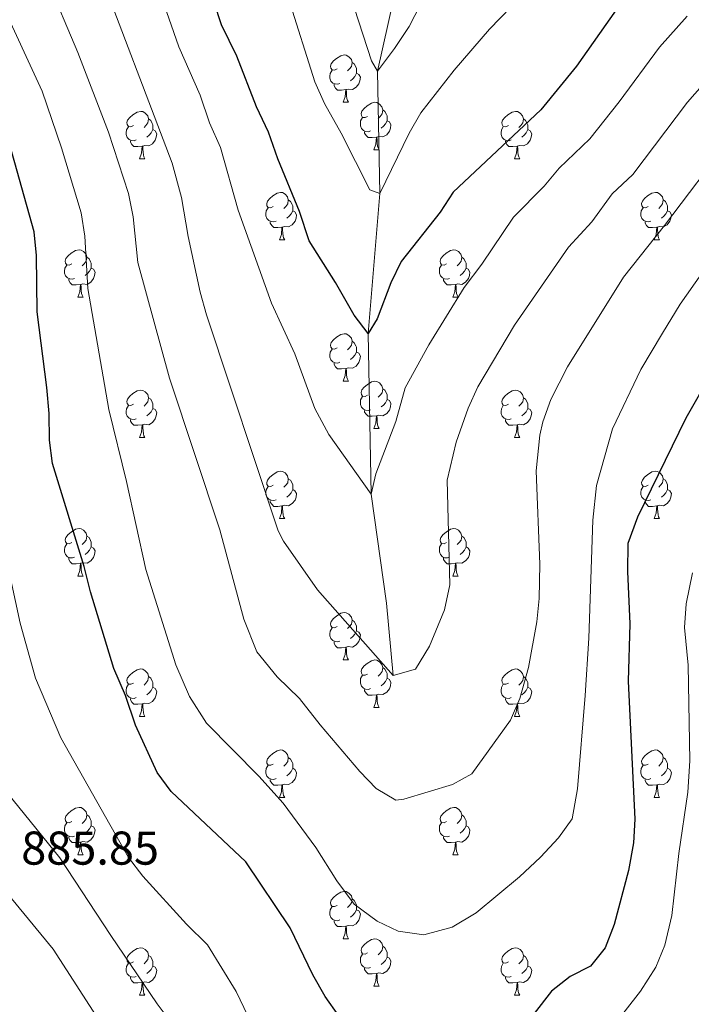
# Model space of a CAD drawing. Units: metres. Extents: x 664549 to 669074, y 734835 to 737912.
# Drawn here: x 668011 to 668153, y 735771 to 735979 of the extents above; entities that cross this region are included whole.
import ezdxf

# ---------------------------------------------------------------- set-up
doc = ezdxf.new("R2010")
doc.units = ezdxf.units.M
doc.header["$MEASUREMENT"] = 0
doc.linetypes.add('DGN Style 3', pattern=[69.697382, 49.783844, -19.913538])
for name, color, linetype, lineweight in [('Carátula', 7, 'Continuous', 5), ('Elementos auxiliares', 7, 'Continuous', 5), ('Entidades rústicas y varios', 7, 'Continuous', 5), ('Hidrografía', 7, 'Continuous', 5), ('Relieve y altimetría', 7, 'Continuous', 5), ('Textos de rotulación', 7, 'Continuous', 5), ('Viales y ferrocarril', 7, 'Continuous', 5)]:
    doc.layers.add(name, color=color, linetype=linetype, lineweight=lineweight)
doc.styles.add('Style-arial', font='arial.shx', dxfattribs={"bigfont": 'arialbig.shx'})

msp = doc.modelspace()

# ---------------------------------------------------------------- linework, layer by layer
at = {"layer": 'Carátula', "color": 7, "linetype": 'Continuous', "lineweight": 5}
msp.add_3dface([(664620.59, 734834.76), (669074.28, 734942.63), (669002.36, 737911.77), (664548.67, 737803.9)], dxfattribs=at)
at = {"layer": 'Elementos auxiliares', "color": 250, "linetype": 'Continuous', "lineweight": 5}
msp.add_3dface([(665490.39, 735249.66), (665434.8, 737563.04), (668843.73, 737645.64), (668900.51, 735332.26)], dxfattribs=at)
at = {"layer": 'Entidades rústicas y varios', "color": 92, "linetype": 'Continuous', "lineweight": 5}
for p, q in [((668079.45, 735961.75), (668080.58, 735961.75)), ((668036.37, 735949.81), (668037.5, 735949.81)), ((668085.93, 735951.71), (668087.05, 735951.71)), ((668115.7, 735949.81), (668116.83, 735949.81)), ((668065.95, 735932.66), (668067.08, 735932.66)), ((668145.28, 735932.66), (668146.4, 735932.66)), ((668023.32, 735920.52), (668024.44, 735920.52)), ((668102.64, 735920.52), (668103.77, 735920.52)), ((668079.45, 735902.76), (668080.58, 735902.76)), ((668085.93, 735892.72), (668087.05, 735892.72)), ((668036.37, 735890.82), (668037.5, 735890.82)), ((668115.7, 735890.82), (668116.83, 735890.82)), ((668065.95, 735873.67), (668067.08, 735873.67)), ((668145.28, 735873.67), (668146.4, 735873.67)), ((668023.32, 735861.53), (668024.44, 735861.53)), ((668102.64, 735861.53), (668103.77, 735861.53)), ((668079.45, 735843.76), (668080.58, 735843.76)), ((668085.93, 735833.73), (668087.05, 735833.73)), ((668036.37, 735831.82), (668037.5, 735831.82)), ((668115.7, 735831.82), (668116.83, 735831.82)), ((668065.95, 735814.68), (668067.08, 735814.68)), ((668145.28, 735814.68), (668146.4, 735814.68)), ((668023.32, 735802.54), (668024.44, 735802.54)), ((668102.64, 735802.54), (668103.77, 735802.54)), ((668079.45, 735784.77), (668080.58, 735784.77)), ((668085.93, 735774.74), (668087.05, 735774.74)), ((668036.37, 735772.83), (668037.5, 735772.83)), ((668115.7, 735772.83), (668116.83, 735772.83))]:
    msp.add_line(p, q, dxfattribs=at)
at = {"layer": 'Entidades rústicas y varios', "color": 92, "linetype": 'Continuous', "lineweight": 5, "flags": 128}
for points in [[(668078.15, 735968.81), (668077.63, 735968.54), (668077.09, 735968.6), (668076.83, 735968.97), (668076.77, 735969.39), (668076.93, 735969.91), (668077.41, 735970.51), (668078.05, 735971.04), (668078.95, 735971.62), (668079.69, 735971.78), (668080.12, 735971.73), (668080.65, 735971.41), (668081.18, 735970.83), (668081.34, 735970.19), (668081.23, 735969.34), (668080.81, 735968.81), (668080.39, 735968.38)], [(668078.74, 735965.73), (668078.31, 735965.57), (668077.73, 735965.63), (668077.25, 735965.84), (668076.83, 735966.26), (668076.61, 735966.85), (668076.61, 735967.27), (668076.67, 735967.85), (668077.09, 735968.54)], [(668081.34, 735970.19), (668081.81, 735969.87), (668082.13, 735969.23), (668082.29, 735968.91), (668082.29, 735968.33), (668082.29, 735967.91), (668081.92, 735967.22), (668081.5, 735966.74), (668081.02, 735966.32)], [(668082.29, 735967.91), (668082.75, 735967.66), (668083.09, 735967.04), (668082.98, 735966.32), (668082.77, 735965.68), (668082.19, 735964.94), (668081.39, 735964.46), (668080.54, 735964.56), (668080.11, 735964.43)], [(668080, 735964.43), (668079.11, 735964.35), (668078.27, 735964.35), (668077.84, 735964.78), (668077.52, 735965.25), (668077.52, 735965.57)], [(668079.45, 735961.75), (668079.89, 735962.91), (668080, 735964.43), (668080.11, 735964.43), (668080.15, 735963.85), (668080.18, 735963.16), (668080.25, 735962.55), (668080.37, 735962.15), (668080.58, 735961.75)], [(668084.63, 735958.77), (668084.1, 735958.51), (668083.57, 735958.56), (668083.31, 735958.93), (668083.25, 735959.36), (668083.41, 735959.88), (668083.89, 735960.47), (668084.53, 735961), (668085.43, 735961.59), (668086.17, 735961.75), (668086.59, 735961.69), (668087.13, 735961.38), (668087.65, 735960.79), (668087.81, 735960.15), (668087.71, 735959.3), (668087.28, 735958.77), (668086.86, 735958.35)], [(668087.81, 735960.15), (668088.29, 735959.84), (668088.61, 735959.2), (668088.77, 735958.88), (668088.77, 735958.3), (668088.77, 735957.87), (668088.39, 735957.18), (668087.97, 735956.7), (668087.49, 735956.28)], [(668035.07, 735956.87), (668034.55, 735956.6), (668034.01, 735956.66), (668033.75, 735957.03), (668033.69, 735957.45), (668033.85, 735957.97), (668034.33, 735958.57), (668034.97, 735959.1), (668035.87, 735959.68), (668036.61, 735959.84), (668037.04, 735959.79), (668037.57, 735959.47), (668038.1, 735958.89), (668038.26, 735958.25), (668038.15, 735957.4), (668037.73, 735956.87), (668037.31, 735956.44)], [(668038.26, 735958.25), (668038.73, 735957.93), (668039.05, 735957.29), (668039.21, 735956.97), (668039.21, 735956.39), (668039.21, 735955.97), (668038.84, 735955.28), (668038.42, 735954.8), (668037.94, 735954.38)], [(668085.21, 735955.69), (668084.79, 735955.53), (668084.21, 735955.59), (668083.73, 735955.8), (668083.31, 735956.23), (668083.09, 735956.81), (668083.09, 735957.23), (668083.15, 735957.82), (668083.57, 735958.51)], [(668114.4, 735956.87), (668113.87, 735956.6), (668113.34, 735956.66), (668113.08, 735957.03), (668113.02, 735957.45), (668113.18, 735957.97), (668113.66, 735958.57), (668114.3, 735959.1), (668115.2, 735959.68), (668115.94, 735959.84), (668116.37, 735959.79), (668116.9, 735959.47), (668117.43, 735958.89), (668117.59, 735958.25), (668117.48, 735957.4), (668117.05, 735956.87), (668116.63, 735956.44)], [(668117.59, 735958.25), (668118.06, 735957.93), (668118.38, 735957.29), (668118.54, 735956.97), (668118.54, 735956.39), (668118.54, 735955.97), (668118.17, 735955.28), (668117.75, 735954.8), (668117.27, 735954.38)], [(668035.66, 735953.79), (668035.23, 735953.63), (668034.65, 735953.69), (668034.17, 735953.9), (668033.75, 735954.32), (668033.53, 735954.91), (668033.53, 735955.33), (668033.59, 735955.91), (668034.01, 735956.6)], [(668088.77, 735957.87), (668089.22, 735957.62), (668089.57, 735957.01), (668089.45, 735956.28), (668089.25, 735955.64), (668088.66, 735954.9), (668087.87, 735954.42), (668087.01, 735954.53), (668086.59, 735954.4)], [(668114.99, 735953.79), (668114.56, 735953.63), (668113.98, 735953.69), (668113.5, 735953.9), (668113.08, 735954.32), (668112.86, 735954.91), (668112.86, 735955.33), (668112.92, 735955.91), (668113.34, 735956.6)], [(668039.21, 735955.97), (668039.67, 735955.72), (668040.01, 735955.1), (668039.9, 735954.38), (668039.69, 735953.74), (668039.11, 735953), (668038.31, 735952.52), (668037.46, 735952.62), (668037.03, 735952.49)], [(668086.47, 735954.4), (668085.59, 735954.31), (668084.74, 735954.31), (668084.31, 735954.74), (668083.99, 735955.22), (668083.99, 735955.53)], [(668085.93, 735951.71), (668086.37, 735952.87), (668086.47, 735954.4), (668086.59, 735954.4), (668086.62, 735953.81), (668086.65, 735953.13), (668086.73, 735952.51), (668086.84, 735952.11), (668087.05, 735951.71)], [(668118.54, 735955.97), (668118.99, 735955.72), (668119.34, 735955.1), (668119.23, 735954.38), (668119.02, 735953.74), (668118.43, 735953), (668117.64, 735952.52), (668116.79, 735952.62), (668116.36, 735952.49)], [(668036.92, 735952.49), (668036.03, 735952.41), (668035.19, 735952.41), (668034.76, 735952.84), (668034.44, 735953.31), (668034.44, 735953.63)], [(668036.37, 735949.81), (668036.81, 735950.97), (668036.92, 735952.49), (668037.03, 735952.49), (668037.07, 735951.91), (668037.1, 735951.22), (668037.17, 735950.61), (668037.29, 735950.21), (668037.5, 735949.81)], [(668116.25, 735952.49), (668115.36, 735952.41), (668114.51, 735952.41), (668114.09, 735952.84), (668113.77, 735953.31), (668113.77, 735953.63)], [(668115.7, 735949.81), (668116.14, 735950.97), (668116.25, 735952.49), (668116.36, 735952.49), (668116.39, 735951.91), (668116.43, 735951.22), (668116.5, 735950.61), (668116.61, 735950.21), (668116.83, 735949.81)], [(668064.65, 735939.72), (668064.12, 735939.46), (668063.59, 735939.52), (668063.33, 735939.88), (668063.27, 735940.31), (668063.43, 735940.83), (668063.91, 735941.42), (668064.55, 735941.96), (668065.45, 735942.54), (668066.19, 735942.7), (668066.62, 735942.64), (668067.15, 735942.33), (668067.68, 735941.74), (668067.84, 735941.1), (668067.73, 735940.26), (668067.3, 735939.72), (668066.88, 735939.3)], [(668143.98, 735939.72), (668143.45, 735939.46), (668142.92, 735939.52), (668142.65, 735939.88), (668142.6, 735940.31), (668142.76, 735940.83), (668143.24, 735941.42), (668143.87, 735941.96), (668144.77, 735942.54), (668145.52, 735942.7), (668145.94, 735942.64), (668146.47, 735942.33), (668147, 735941.74), (668147.16, 735941.1), (668147.05, 735940.26), (668146.63, 735939.72), (668146.21, 735939.3)], [(668065.24, 735936.64), (668064.81, 735936.48), (668064.23, 735936.54), (668063.75, 735936.76), (668063.33, 735937.18), (668063.11, 735937.76), (668063.11, 735938.18), (668063.17, 735938.77), (668063.59, 735939.46)], [(668067.84, 735941.1), (668068.31, 735940.79), (668068.63, 735940.15), (668068.79, 735939.83), (668068.79, 735939.25), (668068.79, 735938.82), (668068.42, 735938.14), (668068, 735937.66), (668067.52, 735937.24)], [(668144.56, 735936.64), (668144.14, 735936.48), (668143.55, 735936.54), (668143.08, 735936.76), (668142.65, 735937.18), (668142.44, 735937.76), (668142.44, 735938.18), (668142.49, 735938.77), (668142.92, 735939.46)], [(668147.16, 735941.1), (668147.64, 735940.79), (668147.95, 735940.15), (668148.11, 735939.83), (668148.11, 735939.25), (668148.11, 735938.82), (668147.74, 735938.14), (668147.32, 735937.66), (668146.84, 735937.24)], [(668068.79, 735938.82), (668069.24, 735938.58), (668069.59, 735937.96), (668069.48, 735937.24), (668069.27, 735936.6), (668068.68, 735935.86), (668067.89, 735935.38), (668067.04, 735935.48), (668066.61, 735935.35)], [(668148.11, 735938.82), (668148.57, 735938.58), (668148.91, 735937.96), (668148.8, 735937.24), (668148.59, 735936.6), (668148.01, 735935.86), (668147.21, 735935.38), (668146.36, 735935.48), (668145.93, 735935.35)], [(668066.5, 735935.35), (668065.61, 735935.26), (668064.76, 735935.26), (668064.34, 735935.7), (668064.02, 735936.17), (668064.02, 735936.48)], [(668065.95, 735932.66), (668066.39, 735933.82), (668066.5, 735935.35), (668066.61, 735935.35), (668066.64, 735934.76), (668066.68, 735934.08), (668066.75, 735933.46), (668066.86, 735933.06), (668067.08, 735932.66)], [(668145.82, 735935.35), (668144.93, 735935.26), (668144.09, 735935.26), (668143.66, 735935.7), (668143.34, 735936.17), (668143.34, 735936.48)], [(668145.28, 735932.66), (668145.71, 735933.82), (668145.82, 735935.35), (668145.93, 735935.35), (668145.97, 735934.76), (668146, 735934.08), (668146.07, 735933.46), (668146.19, 735933.06), (668146.4, 735932.66)], [(668022.02, 735927.58), (668021.49, 735927.32), (668020.96, 735927.38), (668020.69, 735927.74), (668020.64, 735928.17), (668020.8, 735928.69), (668021.28, 735929.28), (668021.91, 735929.82), (668022.81, 735930.4), (668023.56, 735930.56), (668023.98, 735930.5), (668024.51, 735930.19), (668025.04, 735929.6), (668025.2, 735928.96), (668025.09, 735928.12), (668024.67, 735927.58), (668024.25, 735927.16)], [(668025.2, 735928.96), (668025.68, 735928.65), (668025.99, 735928.01), (668026.15, 735927.69), (668026.15, 735927.11), (668026.15, 735926.68), (668025.78, 735926), (668025.36, 735925.52), (668024.88, 735925.1)], [(668101.34, 735927.58), (668100.81, 735927.32), (668100.28, 735927.38), (668100.02, 735927.74), (668099.96, 735928.17), (668100.12, 735928.69), (668100.6, 735929.28), (668101.24, 735929.82), (668102.14, 735930.4), (668102.88, 735930.56), (668103.31, 735930.5), (668103.84, 735930.19), (668104.37, 735929.6), (668104.53, 735928.96), (668104.42, 735928.12), (668103.99, 735927.58), (668103.57, 735927.16)], [(668104.53, 735928.96), (668105, 735928.65), (668105.32, 735928.01), (668105.48, 735927.69), (668105.48, 735927.11), (668105.48, 735926.68), (668105.11, 735926), (668104.69, 735925.52), (668104.21, 735925.1)], [(668022.6, 735924.5), (668022.18, 735924.34), (668021.59, 735924.4), (668021.12, 735924.62), (668020.69, 735925.04), (668020.48, 735925.62), (668020.48, 735926.04), (668020.53, 735926.63), (668020.96, 735927.32)], [(668101.93, 735924.5), (668101.5, 735924.34), (668100.92, 735924.4), (668100.44, 735924.62), (668100.02, 735925.04), (668099.8, 735925.62), (668099.8, 735926.04), (668099.86, 735926.63), (668100.28, 735927.32)], [(668026.15, 735926.68), (668026.61, 735926.44), (668026.95, 735925.82), (668026.84, 735925.1), (668026.63, 735924.46), (668026.05, 735923.72), (668025.25, 735923.24), (668024.4, 735923.34), (668023.97, 735923.21)], [(668105.48, 735926.68), (668105.93, 735926.44), (668106.28, 735925.82), (668106.17, 735925.1), (668105.96, 735924.46), (668105.37, 735923.72), (668104.58, 735923.24), (668103.73, 735923.34), (668103.3, 735923.21)], [(668023.86, 735923.21), (668022.97, 735923.12), (668022.13, 735923.12), (668021.7, 735923.56), (668021.38, 735924.03), (668021.38, 735924.34)], [(668023.32, 735920.52), (668023.75, 735921.68), (668023.86, 735923.21), (668023.97, 735923.21), (668024.01, 735922.62), (668024.04, 735921.94), (668024.11, 735921.32), (668024.23, 735920.92), (668024.44, 735920.52)], [(668103.19, 735923.21), (668102.3, 735923.12), (668101.45, 735923.12), (668101.03, 735923.56), (668100.71, 735924.03), (668100.71, 735924.34)], [(668102.64, 735920.52), (668103.08, 735921.68), (668103.19, 735923.21), (668103.3, 735923.21), (668103.33, 735922.62), (668103.37, 735921.94), (668103.44, 735921.32), (668103.55, 735920.92), (668103.77, 735920.52)], [(668078.15, 735909.82), (668077.63, 735909.55), (668077.09, 735909.61), (668076.83, 735909.98), (668076.77, 735910.4), (668076.93, 735910.92), (668077.41, 735911.52), (668078.05, 735912.05), (668078.95, 735912.63), (668079.69, 735912.79), (668080.12, 735912.74), (668080.65, 735912.42), (668081.18, 735911.84), (668081.34, 735911.2), (668081.23, 735910.35), (668080.81, 735909.82), (668080.39, 735909.39)], [(668081.34, 735911.2), (668081.81, 735910.88), (668082.13, 735910.24), (668082.29, 735909.92), (668082.29, 735909.34), (668082.29, 735908.92), (668081.92, 735908.23), (668081.5, 735907.75), (668081.02, 735907.33)], [(668078.74, 735906.74), (668078.31, 735906.58), (668077.73, 735906.64), (668077.25, 735906.85), (668076.83, 735907.27), (668076.61, 735907.86), (668076.61, 735908.28), (668076.67, 735908.86), (668077.09, 735909.55)], [(668082.29, 735908.92), (668082.75, 735908.67), (668083.09, 735908.05), (668082.98, 735907.33), (668082.77, 735906.69), (668082.19, 735905.95), (668081.39, 735905.47), (668080.54, 735905.57), (668080.11, 735905.44)], [(668080, 735905.44), (668079.11, 735905.36), (668078.27, 735905.36), (668077.84, 735905.79), (668077.52, 735906.26), (668077.52, 735906.58)], [(668079.45, 735902.76), (668079.89, 735903.92), (668080, 735905.44), (668080.11, 735905.44), (668080.15, 735904.86), (668080.18, 735904.17), (668080.25, 735903.56), (668080.37, 735903.16), (668080.58, 735902.76)], [(668084.63, 735899.78), (668084.1, 735899.52), (668083.57, 735899.57), (668083.31, 735899.94), (668083.25, 735900.37), (668083.41, 735900.89), (668083.89, 735901.48), (668084.53, 735902.01), (668085.43, 735902.6), (668086.17, 735902.76), (668086.59, 735902.7), (668087.13, 735902.39), (668087.65, 735901.8), (668087.81, 735901.16), (668087.71, 735900.31), (668087.28, 735899.78), (668086.86, 735899.36)], [(668035.07, 735897.88), (668034.55, 735897.61), (668034.01, 735897.67), (668033.75, 735898.04), (668033.69, 735898.46), (668033.85, 735898.98), (668034.33, 735899.58), (668034.97, 735900.11), (668035.87, 735900.69), (668036.61, 735900.85), (668037.04, 735900.8), (668037.57, 735900.48), (668038.1, 735899.9), (668038.26, 735899.26), (668038.15, 735898.41), (668037.73, 735897.88), (668037.31, 735897.45)], [(668087.81, 735901.16), (668088.29, 735900.85), (668088.61, 735900.21), (668088.77, 735899.89), (668088.77, 735899.31), (668088.77, 735898.88), (668088.39, 735898.19), (668087.97, 735897.71), (668087.49, 735897.29)], [(668114.4, 735897.88), (668113.87, 735897.61), (668113.34, 735897.67), (668113.08, 735898.04), (668113.02, 735898.46), (668113.18, 735898.98), (668113.66, 735899.58), (668114.3, 735900.11), (668115.2, 735900.69), (668115.94, 735900.85), (668116.37, 735900.8), (668116.9, 735900.48), (668117.43, 735899.9), (668117.59, 735899.26), (668117.48, 735898.41), (668117.05, 735897.88), (668116.63, 735897.45)], [(668038.26, 735899.26), (668038.73, 735898.94), (668039.05, 735898.3), (668039.21, 735897.98), (668039.21, 735897.4), (668039.21, 735896.98), (668038.84, 735896.29), (668038.42, 735895.81), (668037.94, 735895.39)], [(668085.21, 735896.7), (668084.79, 735896.54), (668084.21, 735896.6), (668083.73, 735896.81), (668083.31, 735897.24), (668083.09, 735897.82), (668083.09, 735898.24), (668083.15, 735898.83), (668083.57, 735899.52)], [(668088.77, 735898.88), (668089.22, 735898.63), (668089.57, 735898.02), (668089.45, 735897.29), (668089.25, 735896.65), (668088.66, 735895.91), (668087.87, 735895.43), (668087.01, 735895.54), (668086.59, 735895.41)], [(668117.59, 735899.26), (668118.06, 735898.94), (668118.38, 735898.3), (668118.54, 735897.98), (668118.54, 735897.4), (668118.54, 735896.98), (668118.17, 735896.29), (668117.75, 735895.81), (668117.27, 735895.39)], [(668035.66, 735894.8), (668035.23, 735894.64), (668034.65, 735894.7), (668034.17, 735894.91), (668033.75, 735895.33), (668033.53, 735895.92), (668033.53, 735896.34), (668033.59, 735896.92), (668034.01, 735897.61)], [(668039.21, 735896.98), (668039.67, 735896.73), (668040.01, 735896.11), (668039.9, 735895.39), (668039.69, 735894.75), (668039.11, 735894.01), (668038.31, 735893.53), (668037.46, 735893.63), (668037.03, 735893.5)], [(668086.47, 735895.41), (668085.59, 735895.32), (668084.74, 735895.32), (668084.31, 735895.75), (668083.99, 735896.23), (668083.99, 735896.54)], [(668114.99, 735894.8), (668114.56, 735894.64), (668113.98, 735894.7), (668113.5, 735894.91), (668113.08, 735895.33), (668112.86, 735895.92), (668112.86, 735896.34), (668112.92, 735896.92), (668113.34, 735897.61)], [(668118.54, 735896.98), (668118.99, 735896.73), (668119.34, 735896.11), (668119.23, 735895.39), (668119.02, 735894.75), (668118.43, 735894.01), (668117.64, 735893.53), (668116.79, 735893.63), (668116.36, 735893.5)], [(668036.92, 735893.5), (668036.03, 735893.42), (668035.19, 735893.42), (668034.76, 735893.85), (668034.44, 735894.32), (668034.44, 735894.64)], [(668036.37, 735890.82), (668036.81, 735891.98), (668036.92, 735893.5), (668037.03, 735893.5), (668037.07, 735892.92), (668037.1, 735892.23), (668037.17, 735891.62), (668037.29, 735891.22), (668037.5, 735890.82)], [(668085.93, 735892.72), (668086.37, 735893.88), (668086.47, 735895.41), (668086.59, 735895.41), (668086.62, 735894.82), (668086.65, 735894.14), (668086.73, 735893.52), (668086.84, 735893.12), (668087.05, 735892.72)], [(668116.25, 735893.5), (668115.36, 735893.42), (668114.51, 735893.42), (668114.09, 735893.85), (668113.77, 735894.32), (668113.77, 735894.64)], [(668115.7, 735890.82), (668116.14, 735891.98), (668116.25, 735893.5), (668116.36, 735893.5), (668116.39, 735892.92), (668116.43, 735892.23), (668116.5, 735891.62), (668116.61, 735891.22), (668116.83, 735890.82)], [(668064.65, 735880.73), (668064.12, 735880.47), (668063.59, 735880.52), (668063.33, 735880.89), (668063.27, 735881.32), (668063.43, 735881.84), (668063.91, 735882.43), (668064.55, 735882.96), (668065.45, 735883.55), (668066.19, 735883.71), (668066.62, 735883.65), (668067.15, 735883.34), (668067.68, 735882.75), (668067.84, 735882.11), (668067.73, 735881.26), (668067.3, 735880.73), (668066.88, 735880.31)], [(668143.98, 735880.73), (668143.45, 735880.47), (668142.92, 735880.52), (668142.65, 735880.89), (668142.6, 735881.32), (668142.76, 735881.84), (668143.24, 735882.43), (668143.87, 735882.96), (668144.77, 735883.55), (668145.52, 735883.71), (668145.94, 735883.65), (668146.47, 735883.34), (668147, 735882.75), (668147.16, 735882.11), (668147.05, 735881.26), (668146.63, 735880.73), (668146.21, 735880.31)], [(668067.84, 735882.11), (668068.31, 735881.8), (668068.63, 735881.16), (668068.79, 735880.84), (668068.79, 735880.26), (668068.79, 735879.83), (668068.42, 735879.14), (668068, 735878.66), (668067.52, 735878.24)], [(668147.16, 735882.11), (668147.64, 735881.8), (668147.95, 735881.16), (668148.11, 735880.84), (668148.11, 735880.26), (668148.11, 735879.83), (668147.74, 735879.14), (668147.32, 735878.66), (668146.84, 735878.24)], [(668065.24, 735877.65), (668064.81, 735877.49), (668064.23, 735877.55), (668063.75, 735877.76), (668063.33, 735878.19), (668063.11, 735878.77), (668063.11, 735879.19), (668063.17, 735879.78), (668063.59, 735880.47)], [(668068.79, 735879.83), (668069.24, 735879.58), (668069.59, 735878.97), (668069.48, 735878.24), (668069.27, 735877.6), (668068.68, 735876.86), (668067.89, 735876.38), (668067.04, 735876.49), (668066.61, 735876.36)], [(668144.56, 735877.65), (668144.14, 735877.49), (668143.55, 735877.55), (668143.08, 735877.76), (668142.65, 735878.19), (668142.44, 735878.77), (668142.44, 735879.19), (668142.49, 735879.78), (668142.92, 735880.47)], [(668148.11, 735879.83), (668148.57, 735879.58), (668148.91, 735878.97), (668148.8, 735878.24), (668148.59, 735877.6), (668148.01, 735876.86), (668147.21, 735876.38), (668146.36, 735876.49), (668145.93, 735876.36)], [(668066.5, 735876.36), (668065.61, 735876.27), (668064.76, 735876.27), (668064.34, 735876.7), (668064.02, 735877.18), (668064.02, 735877.49)], [(668145.82, 735876.36), (668144.93, 735876.27), (668144.09, 735876.27), (668143.66, 735876.7), (668143.34, 735877.18), (668143.34, 735877.49)], [(668065.95, 735873.67), (668066.39, 735874.83), (668066.5, 735876.36), (668066.61, 735876.36), (668066.64, 735875.77), (668066.68, 735875.09), (668066.75, 735874.47), (668066.86, 735874.07), (668067.08, 735873.67)], [(668145.28, 735873.67), (668145.71, 735874.83), (668145.82, 735876.36), (668145.93, 735876.36), (668145.97, 735875.77), (668146, 735875.09), (668146.07, 735874.47), (668146.19, 735874.07), (668146.4, 735873.67)], [(668022.02, 735868.59), (668021.49, 735868.33), (668020.96, 735868.38), (668020.69, 735868.75), (668020.64, 735869.18), (668020.8, 735869.7), (668021.28, 735870.29), (668021.91, 735870.82), (668022.81, 735871.41), (668023.56, 735871.57), (668023.98, 735871.51), (668024.51, 735871.2), (668025.04, 735870.61), (668025.2, 735869.97), (668025.09, 735869.12), (668024.67, 735868.59), (668024.25, 735868.17)], [(668101.34, 735868.59), (668100.81, 735868.33), (668100.28, 735868.38), (668100.02, 735868.75), (668099.96, 735869.18), (668100.12, 735869.7), (668100.6, 735870.29), (668101.24, 735870.82), (668102.14, 735871.41), (668102.88, 735871.57), (668103.31, 735871.51), (668103.84, 735871.2), (668104.37, 735870.61), (668104.53, 735869.97), (668104.42, 735869.12), (668103.99, 735868.59), (668103.57, 735868.17)], [(668025.2, 735869.97), (668025.68, 735869.66), (668025.99, 735869.02), (668026.15, 735868.7), (668026.15, 735868.12), (668026.15, 735867.69), (668025.78, 735867), (668025.36, 735866.52), (668024.88, 735866.1)], [(668104.53, 735869.97), (668105, 735869.66), (668105.32, 735869.02), (668105.48, 735868.7), (668105.48, 735868.12), (668105.48, 735867.69), (668105.11, 735867), (668104.69, 735866.52), (668104.21, 735866.1)], [(668022.6, 735865.51), (668022.18, 735865.35), (668021.59, 735865.41), (668021.12, 735865.62), (668020.69, 735866.05), (668020.48, 735866.63), (668020.48, 735867.05), (668020.53, 735867.64), (668020.96, 735868.33)], [(668026.15, 735867.69), (668026.61, 735867.44), (668026.95, 735866.83), (668026.84, 735866.1), (668026.63, 735865.46), (668026.05, 735864.72), (668025.25, 735864.24), (668024.4, 735864.35), (668023.97, 735864.22)], [(668101.93, 735865.51), (668101.5, 735865.35), (668100.92, 735865.41), (668100.44, 735865.62), (668100.02, 735866.05), (668099.8, 735866.63), (668099.8, 735867.05), (668099.86, 735867.64), (668100.28, 735868.33)], [(668105.48, 735867.69), (668105.93, 735867.44), (668106.28, 735866.83), (668106.17, 735866.1), (668105.96, 735865.46), (668105.37, 735864.72), (668104.58, 735864.24), (668103.73, 735864.35), (668103.3, 735864.22)], [(668023.86, 735864.22), (668022.97, 735864.13), (668022.13, 735864.13), (668021.7, 735864.56), (668021.38, 735865.04), (668021.38, 735865.35)], [(668103.19, 735864.22), (668102.3, 735864.13), (668101.45, 735864.13), (668101.03, 735864.56), (668100.71, 735865.04), (668100.71, 735865.35)], [(668023.32, 735861.53), (668023.75, 735862.69), (668023.86, 735864.22), (668023.97, 735864.22), (668024.01, 735863.63), (668024.04, 735862.95), (668024.11, 735862.33), (668024.23, 735861.93), (668024.44, 735861.53)], [(668102.64, 735861.53), (668103.08, 735862.69), (668103.19, 735864.22), (668103.3, 735864.22), (668103.33, 735863.63), (668103.37, 735862.95), (668103.44, 735862.33), (668103.55, 735861.93), (668103.77, 735861.53)], [(668078.15, 735850.82), (668077.63, 735850.56), (668077.09, 735850.61), (668076.83, 735850.98), (668076.77, 735851.41), (668076.93, 735851.93), (668077.41, 735852.52), (668078.05, 735853.05), (668078.95, 735853.64), (668079.69, 735853.8), (668080.12, 735853.74), (668080.65, 735853.43), (668081.18, 735852.84), (668081.34, 735852.2), (668081.23, 735851.35), (668080.81, 735850.82), (668080.39, 735850.4)], [(668081.34, 735852.2), (668081.81, 735851.89), (668082.13, 735851.25), (668082.29, 735850.93), (668082.29, 735850.35), (668082.29, 735849.92), (668081.92, 735849.23), (668081.5, 735848.75), (668081.02, 735848.33)], [(668078.74, 735847.74), (668078.31, 735847.58), (668077.73, 735847.64), (668077.25, 735847.85), (668076.83, 735848.28), (668076.61, 735848.86), (668076.61, 735849.28), (668076.67, 735849.87), (668077.09, 735850.56)], [(668082.29, 735849.92), (668082.75, 735849.67), (668083.09, 735849.06), (668082.98, 735848.33), (668082.77, 735847.69), (668082.19, 735846.95), (668081.39, 735846.47), (668080.54, 735846.58), (668080.11, 735846.45)], [(668080, 735846.45), (668079.11, 735846.36), (668078.27, 735846.36), (668077.84, 735846.79), (668077.52, 735847.27), (668077.52, 735847.58)], [(668079.45, 735843.76), (668079.89, 735844.92), (668080, 735846.45), (668080.11, 735846.45), (668080.15, 735845.86), (668080.18, 735845.18), (668080.25, 735844.56), (668080.37, 735844.16), (668080.58, 735843.76)], [(668084.63, 735840.79), (668084.1, 735840.52), (668083.57, 735840.58), (668083.31, 735840.95), (668083.25, 735841.37), (668083.41, 735841.89), (668083.89, 735842.49), (668084.53, 735843.02), (668085.43, 735843.6), (668086.17, 735843.76), (668086.59, 735843.71), (668087.13, 735843.39), (668087.65, 735842.81), (668087.81, 735842.17), (668087.71, 735841.32), (668087.28, 735840.79), (668086.86, 735840.36)], [(668035.07, 735838.88), (668034.55, 735838.62), (668034.01, 735838.67), (668033.75, 735839.04), (668033.69, 735839.47), (668033.85, 735839.99), (668034.33, 735840.58), (668034.97, 735841.11), (668035.87, 735841.7), (668036.61, 735841.86), (668037.04, 735841.8), (668037.57, 735841.49), (668038.1, 735840.9), (668038.26, 735840.26), (668038.15, 735839.41), (668037.73, 735838.88), (668037.31, 735838.46)], [(668087.81, 735842.17), (668088.29, 735841.85), (668088.61, 735841.21), (668088.77, 735840.89), (668088.77, 735840.31), (668088.77, 735839.89), (668088.39, 735839.2), (668087.97, 735838.72), (668087.49, 735838.3)], [(668114.4, 735838.88), (668113.87, 735838.62), (668113.34, 735838.67), (668113.08, 735839.04), (668113.02, 735839.47), (668113.18, 735839.99), (668113.66, 735840.58), (668114.3, 735841.11), (668115.2, 735841.7), (668115.94, 735841.86), (668116.37, 735841.8), (668116.9, 735841.49), (668117.43, 735840.9), (668117.59, 735840.26), (668117.48, 735839.41), (668117.05, 735838.88), (668116.63, 735838.46)], [(668038.26, 735840.26), (668038.73, 735839.95), (668039.05, 735839.31), (668039.21, 735838.99), (668039.21, 735838.41), (668039.21, 735837.98), (668038.84, 735837.29), (668038.42, 735836.81), (668037.94, 735836.39)], [(668085.21, 735837.71), (668084.79, 735837.55), (668084.21, 735837.61), (668083.73, 735837.82), (668083.31, 735838.24), (668083.09, 735838.83), (668083.09, 735839.25), (668083.15, 735839.83), (668083.57, 735840.52)], [(668088.77, 735839.89), (668089.22, 735839.64), (668089.57, 735839.02), (668089.45, 735838.3), (668089.25, 735837.66), (668088.66, 735836.92), (668087.87, 735836.44), (668087.01, 735836.54), (668086.59, 735836.41)], [(668117.59, 735840.26), (668118.06, 735839.95), (668118.38, 735839.31), (668118.54, 735838.99), (668118.54, 735838.41), (668118.54, 735837.98), (668118.17, 735837.29), (668117.75, 735836.81), (668117.27, 735836.39)], [(668035.66, 735835.8), (668035.23, 735835.64), (668034.65, 735835.7), (668034.17, 735835.91), (668033.75, 735836.34), (668033.53, 735836.92), (668033.53, 735837.34), (668033.59, 735837.93), (668034.01, 735838.62)], [(668039.21, 735837.98), (668039.67, 735837.73), (668040.01, 735837.12), (668039.9, 735836.39), (668039.69, 735835.75), (668039.11, 735835.01), (668038.31, 735834.53), (668037.46, 735834.64), (668037.03, 735834.51)], [(668086.47, 735836.41), (668085.59, 735836.33), (668084.74, 735836.33), (668084.31, 735836.76), (668083.99, 735837.23), (668083.99, 735837.55)], [(668114.99, 735835.8), (668114.56, 735835.64), (668113.98, 735835.7), (668113.5, 735835.91), (668113.08, 735836.34), (668112.86, 735836.92), (668112.86, 735837.34), (668112.92, 735837.93), (668113.34, 735838.62)], [(668118.54, 735837.98), (668118.99, 735837.73), (668119.34, 735837.12), (668119.23, 735836.39), (668119.02, 735835.75), (668118.43, 735835.01), (668117.64, 735834.53), (668116.79, 735834.64), (668116.36, 735834.51)], [(668036.92, 735834.51), (668036.03, 735834.42), (668035.19, 735834.42), (668034.76, 735834.85), (668034.44, 735835.33), (668034.44, 735835.64)], [(668085.93, 735833.73), (668086.37, 735834.89), (668086.47, 735836.41), (668086.59, 735836.41), (668086.62, 735835.83), (668086.65, 735835.14), (668086.73, 735834.53), (668086.84, 735834.13), (668087.05, 735833.73)], [(668116.25, 735834.51), (668115.36, 735834.42), (668114.51, 735834.42), (668114.09, 735834.85), (668113.77, 735835.33), (668113.77, 735835.64)], [(668036.37, 735831.82), (668036.81, 735832.98), (668036.92, 735834.51), (668037.03, 735834.51), (668037.07, 735833.92), (668037.1, 735833.24), (668037.17, 735832.62), (668037.29, 735832.22), (668037.5, 735831.82)], [(668115.7, 735831.82), (668116.14, 735832.98), (668116.25, 735834.51), (668116.36, 735834.51), (668116.39, 735833.92), (668116.43, 735833.24), (668116.5, 735832.62), (668116.61, 735832.22), (668116.83, 735831.82)], [(668064.65, 735821.74), (668064.12, 735821.48), (668063.59, 735821.53), (668063.33, 735821.9), (668063.27, 735822.33), (668063.43, 735822.85), (668063.91, 735823.44), (668064.55, 735823.97), (668065.45, 735824.56), (668066.19, 735824.72), (668066.62, 735824.66), (668067.15, 735824.35), (668067.68, 735823.76), (668067.84, 735823.12), (668067.73, 735822.27), (668067.3, 735821.74), (668066.88, 735821.32)], [(668067.84, 735823.12), (668068.31, 735822.81), (668068.63, 735822.17), (668068.79, 735821.85), (668068.79, 735821.27), (668068.79, 735820.84), (668068.42, 735820.15), (668068, 735819.67), (668067.52, 735819.25)], [(668143.98, 735821.74), (668143.45, 735821.48), (668142.92, 735821.53), (668142.65, 735821.9), (668142.6, 735822.33), (668142.76, 735822.85), (668143.24, 735823.44), (668143.87, 735823.97), (668144.77, 735824.56), (668145.52, 735824.72), (668145.94, 735824.66), (668146.47, 735824.35), (668147, 735823.76), (668147.16, 735823.12), (668147.05, 735822.27), (668146.63, 735821.74), (668146.21, 735821.32)], [(668147.16, 735823.12), (668147.64, 735822.81), (668147.95, 735822.17), (668148.11, 735821.85), (668148.11, 735821.27), (668148.11, 735820.84), (668147.74, 735820.15), (668147.32, 735819.67), (668146.84, 735819.25)], [(668065.24, 735818.66), (668064.81, 735818.5), (668064.23, 735818.56), (668063.75, 735818.77), (668063.33, 735819.2), (668063.11, 735819.78), (668063.11, 735820.2), (668063.17, 735820.79), (668063.59, 735821.48)], [(668068.79, 735820.84), (668069.24, 735820.59), (668069.59, 735819.98), (668069.48, 735819.25), (668069.27, 735818.61), (668068.68, 735817.87), (668067.89, 735817.39), (668067.04, 735817.5), (668066.61, 735817.37)], [(668144.56, 735818.66), (668144.14, 735818.5), (668143.55, 735818.56), (668143.08, 735818.77), (668142.65, 735819.2), (668142.44, 735819.78), (668142.44, 735820.2), (668142.49, 735820.79), (668142.92, 735821.48)], [(668148.11, 735820.84), (668148.57, 735820.59), (668148.91, 735819.98), (668148.8, 735819.25), (668148.59, 735818.61), (668148.01, 735817.87), (668147.21, 735817.39), (668146.36, 735817.5), (668145.93, 735817.37)], [(668066.5, 735817.37), (668065.61, 735817.28), (668064.76, 735817.28), (668064.34, 735817.71), (668064.02, 735818.19), (668064.02, 735818.5)], [(668145.82, 735817.37), (668144.93, 735817.28), (668144.09, 735817.28), (668143.66, 735817.71), (668143.34, 735818.19), (668143.34, 735818.5)], [(668065.95, 735814.68), (668066.39, 735815.84), (668066.5, 735817.37), (668066.61, 735817.37), (668066.64, 735816.78), (668066.68, 735816.1), (668066.75, 735815.48), (668066.86, 735815.08), (668067.08, 735814.68)], [(668145.28, 735814.68), (668145.71, 735815.84), (668145.82, 735817.37), (668145.93, 735817.37), (668145.97, 735816.78), (668146, 735816.1), (668146.07, 735815.48), (668146.19, 735815.08), (668146.4, 735814.68)], [(668022.02, 735809.6), (668021.49, 735809.34), (668020.96, 735809.39), (668020.69, 735809.76), (668020.64, 735810.19), (668020.8, 735810.71), (668021.28, 735811.3), (668021.91, 735811.83), (668022.81, 735812.42), (668023.56, 735812.58), (668023.98, 735812.52), (668024.51, 735812.21), (668025.04, 735811.62), (668025.2, 735810.98), (668025.09, 735810.13), (668024.67, 735809.6), (668024.25, 735809.18)], [(668101.34, 735809.6), (668100.81, 735809.34), (668100.28, 735809.39), (668100.02, 735809.76), (668099.96, 735810.19), (668100.12, 735810.71), (668100.6, 735811.3), (668101.24, 735811.83), (668102.14, 735812.42), (668102.88, 735812.58), (668103.31, 735812.52), (668103.84, 735812.21), (668104.37, 735811.62), (668104.53, 735810.98), (668104.42, 735810.13), (668103.99, 735809.6), (668103.57, 735809.18)], [(668025.2, 735810.98), (668025.68, 735810.67), (668025.99, 735810.03), (668026.15, 735809.71), (668026.15, 735809.13), (668026.15, 735808.7), (668025.78, 735808.01), (668025.36, 735807.53), (668024.88, 735807.11)], [(668104.53, 735810.98), (668105, 735810.67), (668105.32, 735810.03), (668105.48, 735809.71), (668105.48, 735809.13), (668105.48, 735808.7), (668105.11, 735808.01), (668104.69, 735807.53), (668104.21, 735807.11)], [(668022.6, 735806.52), (668022.18, 735806.36), (668021.59, 735806.42), (668021.12, 735806.63), (668020.69, 735807.06), (668020.48, 735807.64), (668020.48, 735808.06), (668020.53, 735808.65), (668020.96, 735809.34)], [(668026.15, 735808.7), (668026.61, 735808.45), (668026.95, 735807.84), (668026.84, 735807.11), (668026.63, 735806.47), (668026.05, 735805.73), (668025.25, 735805.25), (668024.4, 735805.36), (668023.97, 735805.23)], [(668101.93, 735806.52), (668101.5, 735806.36), (668100.92, 735806.42), (668100.44, 735806.63), (668100.02, 735807.06), (668099.8, 735807.64), (668099.8, 735808.06), (668099.86, 735808.65), (668100.28, 735809.34)], [(668105.48, 735808.7), (668105.93, 735808.45), (668106.28, 735807.84), (668106.17, 735807.11), (668105.96, 735806.47), (668105.37, 735805.73), (668104.58, 735805.25), (668103.73, 735805.36), (668103.3, 735805.23)], [(668023.86, 735805.23), (668022.97, 735805.14), (668022.13, 735805.14), (668021.7, 735805.57), (668021.38, 735806.05), (668021.38, 735806.36)], [(668103.19, 735805.23), (668102.3, 735805.14), (668101.45, 735805.14), (668101.03, 735805.57), (668100.71, 735806.05), (668100.71, 735806.36)], [(668023.32, 735802.54), (668023.75, 735803.7), (668023.86, 735805.23), (668023.97, 735805.23), (668024.01, 735804.64), (668024.04, 735803.96), (668024.11, 735803.34), (668024.23, 735802.94), (668024.44, 735802.54)], [(668102.64, 735802.54), (668103.08, 735803.7), (668103.19, 735805.23), (668103.3, 735805.23), (668103.33, 735804.64), (668103.37, 735803.96), (668103.44, 735803.34), (668103.55, 735802.94), (668103.77, 735802.54)], [(668078.15, 735791.83), (668077.63, 735791.57), (668077.09, 735791.62), (668076.83, 735791.99), (668076.77, 735792.42), (668076.93, 735792.94), (668077.41, 735793.53), (668078.05, 735794.06), (668078.95, 735794.65), (668079.69, 735794.81), (668080.12, 735794.75), (668080.65, 735794.44), (668081.18, 735793.85), (668081.34, 735793.21), (668081.23, 735792.36), (668080.81, 735791.83), (668080.39, 735791.41)], [(668078.74, 735788.75), (668078.31, 735788.59), (668077.73, 735788.65), (668077.25, 735788.86), (668076.83, 735789.29), (668076.61, 735789.87), (668076.61, 735790.29), (668076.67, 735790.88), (668077.09, 735791.57)], [(668081.34, 735793.21), (668081.81, 735792.9), (668082.13, 735792.26), (668082.29, 735791.94), (668082.29, 735791.36), (668082.29, 735790.93), (668081.92, 735790.24), (668081.5, 735789.76), (668081.02, 735789.34)], [(668082.29, 735790.93), (668082.75, 735790.68), (668083.09, 735790.07), (668082.98, 735789.34), (668082.77, 735788.7), (668082.19, 735787.96), (668081.39, 735787.48), (668080.54, 735787.59), (668080.11, 735787.46)], [(668080, 735787.46), (668079.11, 735787.37), (668078.27, 735787.37), (668077.84, 735787.8), (668077.52, 735788.28), (668077.52, 735788.59)], [(668079.45, 735784.77), (668079.89, 735785.93), (668080, 735787.46), (668080.11, 735787.46), (668080.15, 735786.87), (668080.18, 735786.19), (668080.25, 735785.57), (668080.37, 735785.17), (668080.58, 735784.77)], [(668084.63, 735781.8), (668084.1, 735781.53), (668083.57, 735781.59), (668083.31, 735781.96), (668083.25, 735782.38), (668083.41, 735782.9), (668083.89, 735783.5), (668084.53, 735784.03), (668085.43, 735784.61), (668086.17, 735784.77), (668086.59, 735784.72), (668087.13, 735784.4), (668087.65, 735783.82), (668087.81, 735783.18), (668087.71, 735782.33), (668087.28, 735781.8), (668086.86, 735781.37)], [(668087.81, 735783.18), (668088.29, 735782.86), (668088.61, 735782.22), (668088.77, 735781.9), (668088.77, 735781.32), (668088.77, 735780.9), (668088.39, 735780.21), (668087.97, 735779.73), (668087.49, 735779.31)], [(668035.07, 735779.89), (668034.55, 735779.63), (668034.01, 735779.68), (668033.75, 735780.05), (668033.69, 735780.48), (668033.85, 735781), (668034.33, 735781.59), (668034.97, 735782.12), (668035.87, 735782.71), (668036.61, 735782.87), (668037.04, 735782.81), (668037.57, 735782.5), (668038.1, 735781.91), (668038.26, 735781.27), (668038.15, 735780.42), (668037.73, 735779.89), (668037.31, 735779.47)], [(668038.26, 735781.27), (668038.73, 735780.96), (668039.05, 735780.32), (668039.21, 735780), (668039.21, 735779.42), (668039.21, 735778.99), (668038.84, 735778.3), (668038.42, 735777.82), (668037.94, 735777.4)], [(668085.21, 735778.72), (668084.79, 735778.56), (668084.21, 735778.62), (668083.73, 735778.83), (668083.31, 735779.25), (668083.09, 735779.84), (668083.09, 735780.26), (668083.15, 735780.84), (668083.57, 735781.53)], [(668114.4, 735779.89), (668113.87, 735779.63), (668113.34, 735779.68), (668113.08, 735780.05), (668113.02, 735780.48), (668113.18, 735781), (668113.66, 735781.59), (668114.3, 735782.12), (668115.2, 735782.71), (668115.94, 735782.87), (668116.37, 735782.81), (668116.9, 735782.5), (668117.43, 735781.91), (668117.59, 735781.27), (668117.48, 735780.42), (668117.05, 735779.89), (668116.63, 735779.47)], [(668117.59, 735781.27), (668118.06, 735780.96), (668118.38, 735780.32), (668118.54, 735780), (668118.54, 735779.42), (668118.54, 735778.99), (668118.17, 735778.3), (668117.75, 735777.82), (668117.27, 735777.4)], [(668035.66, 735776.81), (668035.23, 735776.65), (668034.65, 735776.71), (668034.17, 735776.92), (668033.75, 735777.35), (668033.53, 735777.93), (668033.53, 735778.35), (668033.59, 735778.94), (668034.01, 735779.63)], [(668039.21, 735778.99), (668039.67, 735778.74), (668040.01, 735778.13), (668039.9, 735777.4), (668039.69, 735776.76), (668039.11, 735776.02), (668038.31, 735775.54), (668037.46, 735775.65), (668037.03, 735775.52)], [(668088.77, 735780.9), (668089.22, 735780.65), (668089.57, 735780.03), (668089.45, 735779.31), (668089.25, 735778.67), (668088.66, 735777.93), (668087.87, 735777.45), (668087.01, 735777.55), (668086.59, 735777.42)], [(668114.99, 735776.81), (668114.56, 735776.65), (668113.98, 735776.71), (668113.5, 735776.92), (668113.08, 735777.35), (668112.86, 735777.93), (668112.86, 735778.35), (668112.92, 735778.94), (668113.34, 735779.63)], [(668118.54, 735778.99), (668118.99, 735778.74), (668119.34, 735778.13), (668119.23, 735777.4), (668119.02, 735776.76), (668118.43, 735776.02), (668117.64, 735775.54), (668116.79, 735775.65), (668116.36, 735775.52)], [(668086.47, 735777.42), (668085.59, 735777.34), (668084.74, 735777.34), (668084.31, 735777.77), (668083.99, 735778.24), (668083.99, 735778.56)], [(668085.93, 735774.74), (668086.37, 735775.9), (668086.47, 735777.42), (668086.59, 735777.42), (668086.62, 735776.84), (668086.65, 735776.15), (668086.73, 735775.54), (668086.84, 735775.14), (668087.05, 735774.74)], [(668036.92, 735775.52), (668036.03, 735775.43), (668035.19, 735775.43), (668034.76, 735775.86), (668034.44, 735776.34), (668034.44, 735776.65)], [(668036.37, 735772.83), (668036.81, 735773.99), (668036.92, 735775.52), (668037.03, 735775.52), (668037.07, 735774.93), (668037.1, 735774.25), (668037.17, 735773.63), (668037.29, 735773.23), (668037.5, 735772.83)], [(668116.25, 735775.52), (668115.36, 735775.43), (668114.51, 735775.43), (668114.09, 735775.86), (668113.77, 735776.34), (668113.77, 735776.65)], [(668115.7, 735772.83), (668116.14, 735773.99), (668116.25, 735775.52), (668116.36, 735775.52), (668116.39, 735774.93), (668116.43, 735774.25), (668116.5, 735773.63), (668116.61, 735773.23), (668116.83, 735772.83)]]:
    msp.add_lwpolyline(points, dxfattribs=at)
at = {"layer": 'Hidrografía', "color": 142, "linetype": 'DGN Style 3', "lineweight": 15}
msp.add_polyline3d([(668090.01, 735840.51, 860), (668088.61, 735855.81, 858.04), (668085.36, 735878.82, 855), (668084.77, 735912.86, 850), (668087.2, 735942.49, 845), (668086.68, 735968.35, 840), (668092.8, 735995.69, 835), (668104.47, 736025.9, 830), (668120.93, 736061.09, 825), (668132.37, 736076.73, 820), (668152.62, 736106.31, 815), (668171.91, 736127.22, 810), (668200.1, 736150.21, 805), (668228.37, 736181.82, 800), (668243.84, 736192.45, 795), (668279.87, 736218.83, 790), (668306.77, 736230.34, 786.84), (668332.87, 736235.8, 785), (668352.62, 736242.38, 783.34), (668366.62, 736246.75, 782.44), (668383.51, 736259.47, 780.63)], dxfattribs=at)
at = {"layer": 'Relieve y altimetría', "color": 30, "linetype": 'Continuous', "lineweight": 5, "flags": 128}
for points, elevation in [([(668161.1, 735971.83), (668152.34, 735961.75), (668140.75, 735946.49), (668136.39, 735942.37), (668132.06, 735936.49), (668127.12, 735931.1), (668115.7, 735914.59), (668107.95, 735901.58), (668105.89, 735897.03), (668103.33, 735889.82), (668101.44, 735881.8), (668102.05, 735859.68), (668100.86, 735854.34), (668097.69, 735846.66), (668094.75, 735841.79), (668090.01, 735840.51), (668074, 735858.57), (668066.79, 735868.9), (668065.67, 735871.08), (668050.54, 735916.78), (668049.19, 735921.6), (668046.62, 735933.39), (668045.21, 735941.61), (668043.28, 735948.9), (668027.09, 735991.41)], 860), ([(668161.37, 735954.01), (668147.47, 735935.67), (668138.76, 735924.77), (668126.89, 735905.79), (668123.39, 735898.86), (668121.7, 735894.15), (668121.04, 735891.36), (668120.26, 735883.75), (668121.06, 735864.01), (668120.93, 735856.78), (668120.46, 735851.8), (668118.69, 735842.16), (668116.81, 735835.63), (668114.87, 735831.01), (668106.64, 735819.68), (668102.58, 735817.45), (668092.26, 735814.3), (668090.59, 735814.12), (668086.45, 735816.59), (668082.97, 735820.17), (668074.55, 735830.01), (668070.19, 735835.6), (668065.47, 735840.17), (668061.17, 735845.52), (668058.41, 735852.4), (668053.32, 735871.31), (668042.72, 735903.42), (668036.02, 735927.88), (668034.99, 735937.53), (668034.05, 735942.44), (668029.78, 735955.47), (668023.31, 735972.26), (668016.73, 735987.86)], 865), ([(668095.82, 735982.48), (668093.39, 735977.79), (668090.34, 735973.16), (668086.68, 735968.35), (668085.44, 735970.56), (668079.99, 735987.34)], 840), ([(668119.65, 735986.83), (668110.41, 735977.26), (668102.91, 735968.59), (668095.9, 735959.56), (668093.43, 735955.21), (668087.2, 735942.49), (668085.08, 735943.24), (668079.05, 735955.21), (668075.48, 735961.52), (668073.45, 735966.09), (668067.91, 735983.8)], 845), ([(668166.12, 735940.92), (668150.78, 735919.04), (668147.05, 735912.93), (668142.41, 735905.21), (668136.41, 735892.64), (668133.02, 735880.65), (668132.28, 735873.37), (668131.44, 735848.39), (668130.66, 735836.25), (668129.01, 735816.5), (668127.91, 735810.16), (668124.99, 735806.1), (668121.17, 735802.04), (668116.78, 735797.87), (668107.56, 735790.25), (668102.49, 735787.22), (668096.55, 735785.62), (668091.12, 735786.38), (668086.62, 735788.53), (668081.79, 735792.1), (668078.09, 735797.02), (668073.67, 735804.11), (668066.74, 735813.48), (668061.59, 735819.15), (668050.54, 735830.37), (668046.96, 735836.03), (668044.02, 735842.73), (668037.67, 735862.93), (668033.58, 735881.54), (668029.84, 735896.78), (668025.41, 735922.36), (668024.78, 735933.44), (668024.01, 735938.38), (668019.88, 735952.12), (668015.75, 735964.14), (668006.94, 735983.25)], 870), ([(668152.22, 735980.01), (668146.38, 735973.45), (668137.85, 735961.89), (668131.63, 735954.06), (668125.18, 735947.85), (668121.97, 735944.02), (668115.48, 735937.43), (668108.8, 735927.5), (668105.02, 735922.56), (668097.57, 735910.46), (668092.54, 735901.35), (668090.6, 735894.2), (668086.39, 735883.15), (668085.36, 735878.82), (668076.41, 735891.5), (668073.44, 735896.96), (668069.24, 735908.53), (668064.26, 735919.29), (668057.23, 735938.91), (668053.47, 735952.16), (668051.16, 735957.42), (668049.17, 735963.27), (668044.65, 735973.46), (668040.99, 735984.1)], 855), ([(668063.36, 735759.94), (668056.81, 735773.63), (668050.76, 735783.51), (668046.28, 735787.86), (668037.08, 735798.02), (668034.01, 735801.97), (668019.69, 735827.26), (668014.36, 735839.94), (668011.11, 735851.52), (668007.92, 735866.28)], 880), ([(668153.34, 735862.22), (668152, 735855.63), (668151.64, 735850.64), (668152.45, 735842.69), (668152.77, 735822.45), (668152.4, 735815.76), (668150.44, 735802.84), (668149.02, 735789.68), (668147.49, 735783.39), (668145.6, 735778.77), (668142.35, 735773.71), (668135.39, 735764.74)], 880), ([(668005.68, 735818.88), (668019.52, 735801.93), (668030.26, 735785.47), (668040.07, 735771.04), (668043.09, 735767.06)], 885)]:
    msp.add_lwpolyline(points, dxfattribs=dict(at, elevation=elevation))
at = {"layer": 'Relieve y altimetría', "color": 30, "linetype": 'Continuous', "lineweight": 25, "flags": 128}
for points, elevation in [([(668137.23, 735981.29), (668128.81, 735969.4), (668121.25, 735960.19), (668102.73, 735942.72), (668100, 735938.53), (668091.7, 735928.09), (668089.52, 735923.59), (668086.65, 735915.96), (668084.77, 735912.86), (668081.77, 735916.69), (668077.8, 735923.65), (668072.25, 735932.44), (668070.21, 735938.65), (668065.63, 735949.78), (668063.67, 735955.41), (668061.12, 735960.79), (668056.98, 735971.49), (668053.73, 735978.14), (668052.13, 735982.88)], 850), ([(668227.73, 735979.88), (668222.79, 735976.55), (668204.85, 735962.2), (668189.82, 735949.36), (668177.95, 735936.74), (668174.03, 735931.87), (668170.01, 735925.94), (668167.24, 735920.65), (668157.08, 735903.95), (668151.99, 735894.94), (668141.75, 735874.01), (668139.69, 735868.43), (668139.62, 735862.5), (668140.14, 735851.39), (668139.74, 735839.31), (668141.17, 735810.09), (668140.85, 735805.1), (668139.85, 735799.25), (668136.77, 735787.79), (668134.92, 735782.85), (668131.79, 735778.95), (668127.49, 735776.77), (668123.53, 735773.71), (668119.88, 735768.97)], 875), ([(668078.52, 735768.45), (668075.63, 735772.53), (668073.01, 735777.15), (668068.23, 735787.11), (668058.83, 735801.04), (668043.07, 735815.96), (668040.12, 735819.99), (668035.5, 735829.96), (668033.38, 735836.26), (668030.91, 735841.94), (668026.01, 735858.16), (668024.66, 735863.56), (668017.92, 735885.31), (668017.32, 735890.28), (668017.25, 735895.94), (668016.76, 735901.44), (668014.73, 735917.44), (668014.57, 735929.36), (668014.04, 735934.33), (668008.32, 735954.74)], 875)]:
    msp.add_lwpolyline(points, dxfattribs=dict(at, elevation=elevation))
at = {"layer": 'Viales y ferrocarril', "color": 250, "linetype": 'DGN Style 3', "lineweight": 5}
msp.add_polyline3d([(668006.56, 735796.46, 885.85), (668018.11, 735782.57, 886.01), (668028.84, 735765.94, 886.17), (668037.94, 735751.55, 886.89), (668043.54, 735740.29, 889.11)], dxfattribs=at)

# ---------------------------------------------------------------- texts
at = {"layer": 'Textos de rotulación', "color": 250, "linetype": 'Continuous', "lineweight": 5, "style": 'Style-arial'}
msp.add_text('885.85', height=7, dxfattribs=at).set_placement((668011.33, 735800.46, 885.85))

doc.saveas('drawing.dxf')
